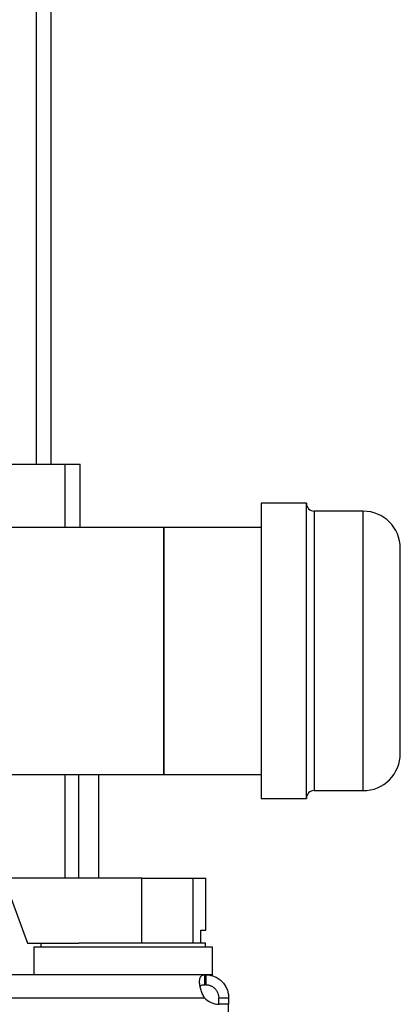
# Model space of a CAD drawing. Extents: x 0.4 to 10.6, y 0.4 to 8.1.
# Drawn here: x 7.4 to 7.6, y 2.9 to 3.3 of the extents above; entities that cross this region are included whole.
import ezdxf

# ---------------------------------------------------------------- set-up
doc = ezdxf.new("R2010")
doc.units = 0
doc.linetypes.add('SLD-SOLID', pattern=[0])
doc.layers.get('0').update_dxf_attribs({"linetype": 'CONTINUOUS'})

msp = doc.modelspace()

# ---------------------------------------------------------------- linework, layer by layer
at = {"color": 7, "linetype": 'SLD-SOLID'}
for p, q in [((7.417805383308775, 3.079710669576773), (7.417805383308775, 3.367965262752625)), ((7.423725192700639, 3.079710669576773), (7.423725192700638, 3.346967887424542)), ((7.406531581174098, 3.079710669576773), (7.429323310300282, 3.079710669576773)), ((7.429323310300282, 3.079710669576773), (7.435404982726882, 3.079710669576773)), ((7.435404982726886, 3.054185735193576), (7.435404982726886, 3.079710669576773)), ((7.526901045719145, 3.063918018658399), (7.50856771238568, 3.063918018658399)), ((7.50856771238568, 3.0639180186584), (7.50856771238568, 2.944584685324541)), ((7.526901045719145, 2.944584685324541), (7.526901045719145, 3.0639180186584)), ((7.549901045719145, 3.060751351991732), (7.530067712385811, 3.060751351991732)), ((7.469197633645519, 3.054185735193577), (7.11939448403922, 3.05418573519357)), ((7.50856771238568, 3.054185735193571), (7.469197633645518, 3.05418573519357)), ((7.46919763364552, 2.954316968789374), (7.469197633645519, 3.054185735193574)), ((7.469197633645519, 3.054185735193574), (7.469197633645519, 2.956238090306009)), ((6.734289497162582, 2.954316968789362), (7.46919763364552, 2.954316968789377)), ((7.434940704534548, 2.912387834931104), (7.434940704534548, 2.954316968789376)), ((7.442950914485415, 2.912387834931104), (7.442950914485415, 2.954316968789376)), ((7.469197633645519, 2.956238090306009), (7.46919763364552, 2.954316968789374)), ((7.469197633645517, 2.954316968789371), (7.50856771238568, 2.954316968789371)), ((7.530067712385811, 2.947751351991207), (7.549901045719145, 2.947751351991207)), ((7.50856771238568, 2.944584685324541), (7.526901045719145, 2.944584685324541)), ((7.395787016938903, 2.936029769781174), (7.4140795234093, 2.886141115770998)), ((7.460302783523036, 2.912387834931104), (7.406531581174098, 2.912387834931104)), ((7.460302783523036, 2.886141115770998), (7.460302783523036, 2.912387834931104)), ((7.460302783523036, 2.912387834931104), (7.481107188383524, 2.912387834931104)), ((7.481107188383524, 2.886141115770998), (7.481107188383524, 2.912387834931104)), ((7.481107188383524, 2.912387834931104), (7.486258001099588, 2.912387834931104)), ((7.486258001099588, 2.89139045960302), (7.486258001099588, 2.912387834931104)), ((7.484200367643663, 2.886141115770998), (7.484200367643663, 2.89139045960302)), ((7.484200367643663, 2.89139045960302), (7.486258001099588, 2.89139045960302)), ((7.4140795234093, 2.886141115770998), (7.434859683138238, 2.886141115770998)), ((7.416704195325311, 2.884441115770998), (7.416704195325311, 2.873286260127954)), ((7.452793434170455, 2.884441115770998), (7.416704195325311, 2.884441115770998)), ((7.419460100837121, 2.886141115770998), (7.419460100837121, 2.884441115770998)), ((7.486126767503788, 2.886141115770998), (7.434859683138238, 2.886141115770998)), ((7.488882673015599, 2.884441115770998), (7.452793434170455, 2.884441115770998)), ((7.486126767503788, 2.884441115770998), (7.486126767503788, 2.886141115770998)), ((7.488882673015599, 2.873286260127954), (7.488882673015599, 2.884441115770998)), ((7.485882133893688, 2.873286260127954), (6.717604996917262, 2.873286260127954)), ((7.485882133893688, 2.869283635456038), (7.485882133893688, 2.873286260127954)), ((7.48619238430307, 2.873286260127954), (7.485882133893688, 2.873286260127954)), ((7.488882673015599, 2.873286260127954), (7.48619238430307, 2.873286260127954)), ((7.48619238430307, 2.873286260127954), (7.48619238430307, 2.869283635456038)), ((7.48619238430307, 2.869283635456038), (7.485882133893688, 2.869283635456038)), ((6.717802666540876, 2.864034291624004), (7.485684464269806, 2.864034291624004)), ((7.491441728135095, 2.86403429162401), (7.495444352807015, 2.86403429162401)), ((7.491441728134943, 2.861354548281386), (7.491441728135095, 2.86403429162401)), ((7.495444352807015, 2.86403429162401), (7.495444352807007, 2.861354548281376)), ((7.495444352807007, 2.861354548281376), (7.491473257729472, 2.861354548281386)), ((7.495444352807034, 2.8613534769113), (7.491603145457952, 2.8613534769113)), ((7.495444352807007, 2.861354548281376), (7.495444352807007, 2.861353476911309)), ((7.495444352807034, 2.803798071151582), (7.495444352807034, 2.8613534769113))]:
    msp.add_line(p, q, dxfattribs=at)
at = {"color": 8, "linetype": 'SLD-SOLID'}
for p, q in [((7.429323310300282, 3.054185735193576), (7.429323310300282, 3.079710669576773)), ((7.530067712385811, 3.06075135199172), (7.530067712385812, 3.025893620947139)), ((7.549901045719145, 2.94775135199127), (7.549901045719145, 3.060751351991664)), ((7.530067712385812, 3.025893620947139), (7.530067712385811, 2.947751351991221)), ((7.429323310300282, 2.912387834931104), (7.429323310300282, 2.954316968789376))]:
    msp.add_line(p, q, dxfattribs=at)
at = {"color": 7, "linetype": 'SLD-SOLID'}
for centre, radius, start, end in [((7.530067712385811, 3.0639180186584), 0.003166666666679863, 180, 270.0000000000008), ((7.549901045719142, 3.045751351991599), 0.01500000000006496, 1.357036664091049e-11, 89.99999999998981), ((7.549901045719142, 2.962751351991335), 0.01500000000006541, 270.000000000011, 1.357036664091049e-11), ((7.530067712385811, 2.944584685324541), 0.003166666666679419, 90, 180), ((7.491603145457952, 2.869227492659332), 0.007874015748031482, 221.2645356228118, 270.0000000000008)]:
    msp.add_arc(centre, radius, start, end, dxfattribs=at)
for points, knots in [([(7.564901045719274, 3.020147885826145), (7.564901045719274, 3.02168345422412), (7.564901045719276, 3.024802207225227), (7.564901045719275, 3.029164718425286), (7.564901045719275, 3.032926166245816), (7.564901045719275, 3.03605477124304), (7.564901045719275, 3.038610051255187), (7.564901045719275, 3.040825791064227), (7.564901045719275, 3.043280762397826), (7.564901045719275, 3.044893666193938), (7.564901045719275, 3.045667795083092), (7.564901045719275, 3.045705723578176), (7.564901045719275, 3.045723041220189)], [0, 0, 0, 0, 0.1035641438008201, 0.2103396922676638, 0.3201040389197764, 0.4059267495889627, 0.49173531125138, 0.5793841714301491, 0.6670185815215365, 0.8420673707468278, 0.9278900802780422, 0.9999999999999999, 0.9999999999999999, 0.9999999999999999, 0.9999999999999999]), ([(7.564901045719275, 2.962779662762756), (7.564901045719275, 2.962770793952019), (7.564901045719275, 2.962690853098386), (7.564901045719275, 2.963102057834393), (7.564901045719275, 2.964142871592255), (7.564901045719275, 2.965823883099341), (7.564901045719275, 2.968067663601459), (7.564901045719275, 2.970922453273143), (7.564901045719275, 2.974123715803949), (7.564901045719275, 2.977479496687053), (7.564901045719275, 2.980848372418985), (7.564901045719275, 2.984484642882821), (7.564901045719275, 2.98964250927), (7.564901045719275, 2.995126787864575), (7.564901045719275, 3.000725930430141), (7.564901045719275, 3.00531316829649), (7.564901045719275, 3.010229792305985), (7.564901045719276, 3.015355698585121), (7.564901045719274, 3.018566833967073), (7.564901045719274, 3.020147885826145)], [0, 0, 0, 0, 0.00821455835235327, 0.07404361491220632, 0.138071068605377, 0.2001688677884058, 0.2622742806160794, 0.3263016356939143, 0.3921231754875278, 0.443587818950456, 0.4950439777896342, 0.5476036942538143, 0.6001547455493035, 0.705124903867961, 0.7565895466493403, 0.8080457048040419, 0.8738747613658333, 0.9379003002678546, 1, 1, 1, 1]), ([(7.485684464269815, 2.86403429162399), (7.485337378583653, 2.864576461995144), (7.485045906143327, 2.865139206046065), (7.484548771772007, 2.866290473669652), (7.484342976273501, 2.86688374705709), (7.484104015187321, 2.867740220974808), (7.484035230730878, 2.868021946063201), (7.483918089347991, 2.868576922915296), (7.483869515971837, 2.868851823102058), (7.483756031189653, 2.869649999236419), (7.483722959371302, 2.870141087295217), (7.48373390849814, 2.870815853762511), (7.483748052856111, 2.871031677849633), (7.483796985153347, 2.871432333222142), (7.48383162648873, 2.871617911015789), (7.483921573683374, 2.871960712525366), (7.483976876376313, 2.872117931137454), (7.484109812676841, 2.872404241689636), (7.484187756090678, 2.872533267825232), (7.484451642284891, 2.872869555604335), (7.484668523671383, 2.873030499005531), (7.485203700150344, 2.873240364175171), (7.485516513612198, 2.873286260127954), (7.485882133893713, 2.873286260127954)], [0, 0, 0, 0, 0.1250000000000016, 0.1250000000000016, 0.2500000000000032, 0.2500000000000032, 0.3125000000000032, 0.3125000000000032, 0.3750000000000031, 0.3750000000000031, 0.5000000000000058, 0.5000000000000058, 0.5625000000000058, 0.5625000000000058, 0.6250000000000059, 0.6250000000000059, 0.687500000000006, 0.687500000000006, 0.7500000000000061, 0.7500000000000061, 0.8750000000000031, 0.8750000000000031, 1, 1, 1, 1]), ([(7.48619238430307, 2.873286260127954), (7.486722237337458, 2.873286260127954), (7.487275671200107, 2.87324076929995), (7.488412650290824, 2.873034467213546), (7.489000972782097, 2.872870750390968), (7.489853031384323, 2.872536741097024), (7.490133751304798, 2.872410527676563), (7.490687518562, 2.872126848219091), (7.490962187353813, 2.871968311031526), (7.491761046613845, 2.871449949172843), (7.492253988990017, 2.871052995633575), (7.492932969731022, 2.870379763499733), (7.493150491568738, 2.870140492500608), (7.493555041141991, 2.869646085467176), (7.49374269791586, 2.869390698271329), (7.494089829090327, 2.868864270263213), (7.494249299119897, 2.868593226209927), (7.494540187927768, 2.868035783291843), (7.49467163518962, 2.867748666702754), (7.495014834326865, 2.866888187780937), (7.495180005776126, 2.866308257007812), (7.495396301834274, 2.86514611912342), (7.495444352807019, 2.864576542588683), (7.495444352807019, 2.864034291624002)], [0, 0, 0, 0, 0.125, 0.125, 0.2499999999999999, 0.2499999999999999, 0.3124999999999999, 0.3124999999999999, 0.3749999999999999, 0.3749999999999999, 0.4999999999999994, 0.4999999999999994, 0.5624999999999991, 0.5624999999999991, 0.6249999999999989, 0.6249999999999989, 0.6874999999999987, 0.6874999999999987, 0.7499999999999986, 0.7499999999999986, 0.8749999999999992, 0.8749999999999992, 1, 1, 1, 1]), ([(7.483966461346906, 2.868523185502095), (7.484048085963005, 2.868656515060326), (7.484257504223279, 2.868998588879014), (7.484911000198255, 2.869238436445421), (7.485554911713939, 2.869268405710797), (7.485882133893688, 2.869283635456038)], [0, 0, 0, 0, 0.2390443529320123, 0.6132984743078016, 1, 1, 1, 1]), ([(7.48619238430307, 2.869283635456038), (7.486445194266858, 2.869283635456038), (7.486719103500672, 2.869265622605126), (7.487160213156099, 2.86919579136228), (7.487312306608841, 2.869165339491876), (7.487626712213802, 2.869086477451728), (7.487790233765415, 2.869037555946816), (7.488117461065216, 2.868920993604694), (7.48828196667166, 2.868853274490015), (7.488611755266283, 2.868696436460921), (7.488778403358691, 2.868606471066983), (7.489268054561291, 2.868305438790907), (7.489575865924427, 2.86806760071551), (7.490147796081728, 2.867508517835827), (7.49039628353664, 2.867202097574495), (7.49081831397763, 2.8665459719285), (7.490983601357984, 2.866208892075842), (7.491360955412198, 2.865199466571848), (7.491441728135093, 2.864564343688816), (7.491441728135092, 2.864034291624004)], [0, 0, 0, 0, 0.1249999999999921, 0.1249999999999921, 0.1874999999999901, 0.1874999999999901, 0.249999999999988, 0.249999999999988, 0.312499999999986, 0.312499999999986, 0.3749999999999839, 0.3749999999999839, 0.4999999999999876, 0.4999999999999876, 0.6249999999999912, 0.6249999999999912, 0.7499999999999949, 0.7499999999999949, 1, 1, 1, 1])]:
    msp.add_open_spline(points, degree=3, knots=knots, dxfattribs=at)

doc.saveas('drawing.dxf')
